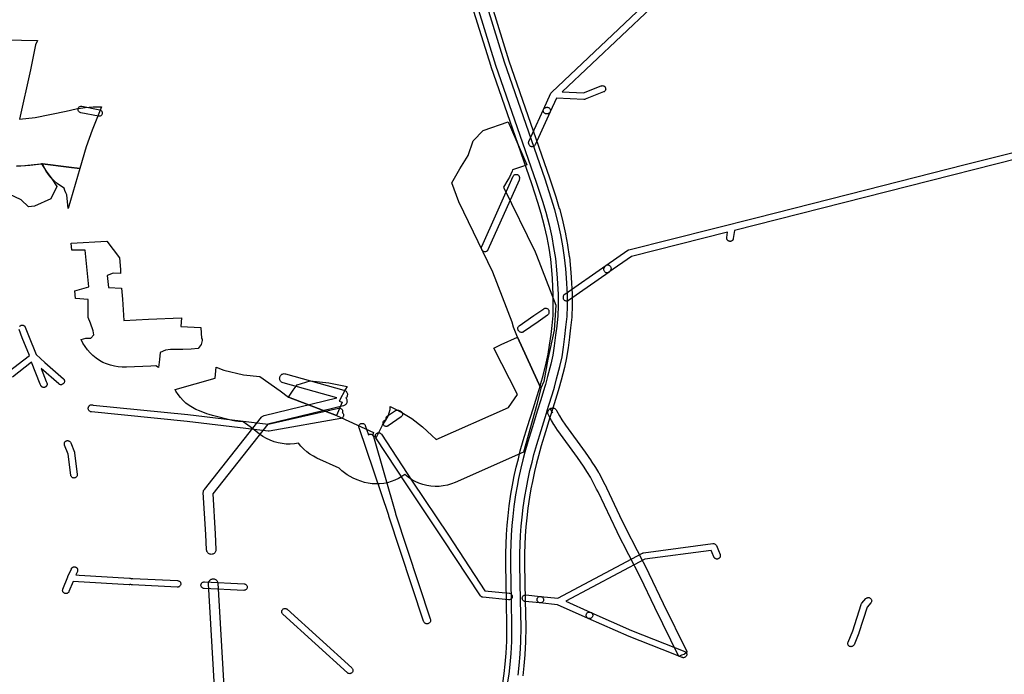
# Model space of a CAD drawing. Units: inches. Extents: x -61862 to -42362, y 216095 to 239587.
# Drawn here: x -53430 to -51327, y 217299 to 218697 of the extents above; entities that cross this region are included whole.
import ezdxf

# ---------------------------------------------------------------- set-up
doc = ezdxf.new("R2010")
doc.units = ezdxf.units.IN
doc.header["$MEASUREMENT"] = 0
for name, color, linetype in [('Aglomerados Populacionais', 7, 'Continuous'), ('Polígonos Industriais', 7, 'Continuous'), ('Rede Elétrica Alta Tensão', 7, 'Continuous'), ('Rede Elétrica Média Tensão', 7, 'Continuous'), ('Rede Viária Florestal', 7, 'Continuous')]:
    doc.layers.add(name, color=color, linetype=linetype)

msp = doc.modelspace()

# ---------------------------------------------------------------- linework, layer by layer
at = {"layer": 'Aglomerados Populacionais'}
msp.add_lwpolyline([(-53436.6, 218384.3), (-53408, 218386), (-53383.6, 218388.8), (-53373.1, 218373.4), (-53362.6, 218359.2), (-53350.3, 218340.4), (-53363.3, 218314.6), (-53398.1, 218298.7), (-53411, 218297.1), (-53427, 218312.3), (-53452.3, 218324.2)], dxfattribs=at)
at = {"layer": 'Polígonos Industriais'}
msp.add_lwpolyline([(-53495.8, 218654.3), (-53391.8, 218652.3), (-53395.9, 218643.3), (-53407, 218590), (-53407, 218590), (-53430.5, 218484.1), (-53397, 218487.9), (-53330.6, 218501.6), (-53309, 218506.7), (-53290.1, 218509.1), (-53273, 218510.5), (-53266, 218510.5), (-53255.2, 218510.9), (-53275.1, 218461.2), (-53287.8, 218425.5), (-53301.3, 218379.2), (-53324.8, 218381.8), (-53380.9, 218389.3), (-53383.6, 218388.8), (-53385.8, 218388.5), (-53419.3, 218384.8), (-53427.9, 218384.2), (-53436.6, 218384.3)], dxfattribs=at)
for points in [[(-52310.8, 217924.2), (-52317, 217910.1), (-52367.2, 218019.1), (-52375.1, 218040.3), (-52378.1, 218051), (-52419.3, 218157.7), (-52492.4, 218307.7), (-52507.4, 218348.2), (-52490, 218378.4), (-52472.5, 218406.9), (-52461.4, 218437.9), (-52440, 218460.1), (-52387.1, 218478.5), (-52346.7, 218387.1), (-52354.2, 218384.1), (-52377.4, 218376), (-52378.4, 218373.1), (-52380.9, 218366.8), (-52383.8, 218360.7), (-52387.2, 218354.8), (-52396.6, 218339.4), (-52329.3, 218201.3), (-52326.1, 218193.7), (-52285, 218087.3), (-52288.6, 218034), (-52301.8, 217971.9), (-52310.8, 217924.2)], [(-53301.3, 218379.2), (-53326.5, 218293.7), (-53329, 218322.7), (-53331.4, 218327.4), (-53333.4, 218332.3), (-53335, 218337.3), (-53342.6, 218341.9), (-53349.8, 218347), (-53356.5, 218352.8), (-53362.6, 218359.2), (-53368.2, 218366.1), (-53373.1, 218373.4), (-53377.4, 218381.2), (-53380.9, 218389.3), (-53324.8, 218381.8), (-53301.3, 218379.2)], [(-53214.7, 218163.4), (-53214.4, 218154.6), (-53230, 218155.5), (-53243, 218150.5), (-53240, 218125), (-53212.5, 218123.5), (-53210.5, 218100.1), (-53207.2, 218054.5), (-53155, 218057.1), (-53084.2, 218060.4), (-53085.5, 218041.9), (-53043.2, 218039.3), (-53041.6, 218016), (-53040.5, 218015.1), (-53040.4, 218011.6), (-53042.5, 218003), (-53049, 217994.5), (-53064, 217993), (-53081.5, 217992.5), (-53108, 217992.5), (-53118.5, 217991), (-53130, 217986), (-53131.5, 217971.5), (-53133.2, 217954), (-53139.4, 217957.7), (-53150.1, 217957.2), (-53202.2, 217954.6), (-53210.8, 217954.5), (-53219.3, 217955.2), (-53227.8, 217956.6), (-53236.2, 217958.8), (-53244.3, 217961.6), (-53252.1, 217965.1), (-53259.6, 217969.3), (-53266.8, 217974.1), (-53273.5, 217979.6), (-53279.6, 217985.5), (-53285.3, 217992), (-53290.4, 217998.9), (-53294.9, 218006.3), (-53298.7, 218014), (-53289, 218016.5), (-53278, 218017), (-53271.5, 218023.5), (-53273.2, 218032.6), (-53278.5, 218049), (-53284, 218061), (-53283.5, 218099), (-53311, 218101.7), (-53312.3, 218117.8), (-53282, 218126.2), (-53290.4, 218204.5), (-53318.7, 218204.9), (-53320, 218219.3), (-53243.5, 218224), (-53216.9, 218188.5), (-53214.7, 218163.4)], [(-52325.6, 217875.3), (-52354.1, 217773.6), (-52499.8, 217708.7), (-52508.1, 217705.5), (-52516.6, 217703), (-52525.3, 217701.3), (-52534.1, 217700.3), (-52542.9, 217700.1), (-52551.8, 217700.7), (-52560.5, 217702.1), (-52569.1, 217704.3), (-52577.5, 217707.2), (-52585.6, 217710.9), (-52593.3, 217715.2), (-52600.6, 217720.2), (-52607.4, 217725.9), (-52614.2, 217721.1), (-52621.3, 217717), (-52628.8, 217713.4), (-52636.5, 217710.4), (-52644.4, 217708.1), (-52652.5, 217706.5), (-52660.8, 217705.6), (-52669, 217705.3), (-52677.3, 217705.7), (-52685.5, 217706.8), (-52693.5, 217708.6), (-52701.4, 217711), (-52709.1, 217714.1), (-52717.7, 217718), (-52724.3, 217721.2), (-52730.6, 217724.9), (-52736.6, 217729.1), (-52742.3, 217733.7), (-52747.7, 217738.8), (-52795.2, 217760.5), (-52802.8, 217764.4), (-52810.1, 217768.9), (-52817, 217774.1), (-52823.4, 217779.8), (-52829.3, 217786), (-52834.6, 217792.8), (-52843.3, 217791.3), (-52852.1, 217790.6), (-52860.9, 217790.7), (-52869.6, 217791.5), (-52878.3, 217793.2), (-52886.8, 217795.5), (-52895, 217798.6), (-52902.9, 217802.4), (-52910.5, 217806.9), (-52917.7, 217812), (-52932.8, 217823.9), (-52953, 217837.8), (-52962.5, 217838.7), (-52969.3, 217839.7), (-52976.1, 217841.1), (-53018.2, 217851.4), (-53025.2, 217853.4), (-53030.2, 217855.2), (-53046.2, 217861.4), (-53053.9, 217864.7), (-53061.2, 217868.6), (-53068.2, 217873.1), (-53074.8, 217878.2), (-53080.9, 217883.9), (-53086.6, 217890), (-53091.7, 217896.5), (-53096.2, 217903.5), (-53098.1, 217907.1), (-53012.5, 217931.5), (-53010.3, 217954.7), (-52994.3, 217948.5), (-52952.3, 217938.2), (-52917.4, 217934.7), (-52873.4, 217904.5), (-52855.8, 217890.6), (-52753.7, 217851.4), (-52674.1, 217815.1), (-52676.7, 217809.2), (-52668.1, 217805.3), (-52655.4, 217830.8), (-52647.8, 217841.5), (-52642.9, 217850.1), (-52638.7, 217864.3), (-52639.1, 217870.5), (-52628.8, 217866), (-52613.6, 217858.1), (-52592.8, 217845.4), (-52569.6, 217827.1), (-52550.1, 217809.1), (-52540.5, 217800.1), (-52386.1, 217868.8), (-52367.1, 217896.2), (-52417.4, 217995.6), (-52401.5, 218003), (-52367.2, 218019.1), (-52317, 217910.1), (-52325.6, 217875.3)], [(-52741.6, 217879.7), (-52753.7, 217851.4), (-52855.8, 217890.6), (-52845.6, 217905.4), (-52837.6, 217916.8), (-52809.8, 217925.5), (-52769.7, 217921.2), (-52730.4, 217913.6), (-52734.5, 217907.7), (-52747.7, 217882.5), (-52741.6, 217879.7)]]:
    msp.add_lwpolyline(points, close=True, dxfattribs=at)
at = {"layer": 'Rede Elétrica Alta Tensão'}
msp.add_lwpolyline([(-53019, 217555.2), (-53020.7, 217555), (-53022.4, 217555.2), (-53024, 217555.6), (-53025.6, 217556.3), (-53027, 217557.2), (-53028.2, 217558.3), (-53029.2, 217559.7), (-53030, 217561.2), (-53030.5, 217562.8), (-53030.7, 217564.5), (-53032.6, 217597.7), (-53037.8, 217686.8), (-53037.7, 217688.2), (-53037.5, 217689.7), (-53037.1, 217691.1), (-53036.4, 217692.4), (-53035.6, 217693.6), (-52913.3, 217848), (-52912.1, 217849.2), (-52910.8, 217850.2), (-52909.4, 217851), (-52907.8, 217851.5), (-52753, 217889.5), (-52867.5, 217921.3), (-52869.1, 217921.9), (-52870.5, 217922.7), (-52871.8, 217923.8), (-52872.9, 217925), (-52873.8, 217926.4), (-52874.4, 217927.9), (-52874.7, 217929.6), (-52874.8, 217931.2), (-52874.7, 217932.8), (-52874.2, 217934.4), (-52873.5, 217935.9), (-52872.6, 217937.3), (-52871.4, 217938.5), (-52870.1, 217939.5), (-52868.7, 217940.2), (-52867.1, 217940.7), (-52865.4, 217941), (-52863.8, 217940.9), (-52862.2, 217940.6), (-52737.4, 217905.9), (-52735.8, 217905.3), (-52734.3, 217904.5), (-52733, 217903.4), (-52731.9, 217902.1), (-52731.1, 217900.7), (-52730.5, 217899.1), (-52730.1, 217897.5), (-52730.1, 217895.8), (-52730.3, 217894.1), (-52730.8, 217892.5), (-52731.5, 217891), (-52732.5, 217889.7), (-52733.4, 217888.8), (-52732.9, 217888.3), (-52732, 217886.9), (-52731.4, 217885.4), (-52731, 217883.8), (-52730.9, 217882.1), (-52731, 217880.5), (-52731.4, 217878.9), (-52732.1, 217877.4), (-52733, 217876), (-52734.1, 217874.8), (-52735.5, 217873.8), (-52736.9, 217873), (-52738.5, 217872.5), (-52899.7, 217832.9), (-53017.6, 217684.1), (-53012.7, 217598.9), (-53010.8, 217565.6), (-53010.8, 217564), (-53011.1, 217562.4), (-53011.7, 217560.9), (-53012.4, 217559.5), (-53013.4, 217558.2), (-53014.6, 217557.1), (-53016, 217556.2), (-53017.5, 217555.6), (-53019, 217555.2)], close=True, dxfattribs=at)
msp.add_lwpolyline([(-53011.1, 217222.6), (-53026.6, 217492.3), (-53026.6, 217493.9), (-53026.2, 217495.6), (-53025.7, 217497.1), (-53024.9, 217498.5), (-53023.8, 217499.8), (-53022.6, 217500.9), (-53021.2, 217501.8), (-53019.6, 217502.4), (-53018, 217502.8), (-53016.4, 217502.9), (-53014.7, 217502.7), (-53013.1, 217502.2), (-53011.6, 217501.5), (-53010.3, 217500.6), (-53009.1, 217499.5), (-53008.1, 217498.1), (-53007.4, 217496.7), (-53006.9, 217495.1), (-53006.6, 217493.4), (-52991.2, 217223.7)], dxfattribs=at)
at = {"layer": 'Rede Elétrica Média Tensão'}
for points in [[(-51701.2, 219081.7), (-52271.5, 218542.6), (-52271.5, 218542.6), (-52226.1, 218540.5), (-52188.2, 218555.5), (-52187.1, 218555.8), (-52186, 218556), (-52184.8, 218555.9), (-52183.7, 218555.7), (-52182.6, 218555.3), (-52181.6, 218554.7), (-52180.7, 218554), (-52180, 218553.1), (-52179.4, 218552.1), (-52178.9, 218551), (-52178.7, 218549.9), (-52178.6, 218548.7), (-52178.8, 218547.6), (-52179.1, 218546.5), (-52179.6, 218545.4), (-52180.3, 218544.5), (-52181.1, 218543.7), (-52182, 218543), (-52183, 218542.5), (-52222.3, 218526.9), (-52223.3, 218526.6), (-52224.2, 218526.4), (-52225.2, 218526.4), (-52283.8, 218529.2), (-52297.2, 218500), (-52297.7, 218499), (-52298.4, 218498.1), (-52299.3, 218497.3), (-52300.2, 218496.7), (-52301.2, 218496.3), (-52302.3, 218496), (-52302.5, 218495.9), (-52303.6, 218495.6), (-52304.7, 218495.5), (-52305.9, 218495.6), (-52307, 218495.9), (-52308.1, 218496.3), (-52309.1, 218497), (-52310, 218497.8), (-52310.7, 218498.7), (-52311.2, 218499.7), (-52311.6, 218500.8), (-52311.8, 218502), (-52311.8, 218503.2), (-52311.6, 218504.3), (-52311.2, 218505.4), (-52295.5, 218539.8), (-52295, 218540.6), (-52294.5, 218541.3), (-52293.9, 218542), (-52072.8, 218751.7)], [(-51253.1, 218411.7), (-51903.6, 218246.7), (-51906.1, 218229.5), (-51906.1, 218229.1), (-51906.2, 218228.6), (-51906.4, 218228.2), (-51906.5, 218227.8), (-51906.7, 218227.4), (-51906.9, 218226.9), (-51907.2, 218226.6), (-51907.4, 218226.2), (-51907.7, 218225.8), (-51908.1, 218225.5), (-51908.4, 218225.2), (-51908.7, 218224.9), (-51909.1, 218224.6), (-51909.5, 218224.4), (-51909.9, 218224.2), (-51910.3, 218224), (-51910.8, 218223.8), (-51911.2, 218223.7), (-51911.6, 218223.6), (-51912.1, 218223.5), (-51912.5, 218223.5), (-51913, 218223.4), (-51913.5, 218223.5), (-51913.9, 218223.5), (-51914.4, 218223.6), (-51914.8, 218223.7), (-51915.3, 218223.8), (-51915.7, 218224), (-51916.1, 218224.2), (-51916.5, 218224.4), (-51916.9, 218224.6), (-51917.3, 218224.9), (-51917.6, 218225.2), (-51918, 218225.5), (-51918.3, 218225.8), (-51918.6, 218226.2), (-51918.8, 218226.6), (-51919.1, 218226.9), (-51919.3, 218227.4), (-51919.5, 218227.8), (-51919.6, 218228.2), (-51919.8, 218228.6), (-51919.9, 218229.1), (-51919.9, 218229.5), (-51920, 218230), (-51920, 218230.4), (-51920, 218230.9), (-51919.9, 218231.4), (-51919.9, 218231.4), (-51918.3, 218243), (-52123.6, 218190.9), (-52171.5, 218157.5), (-52172.4, 218157), (-52173.3, 218156.6), (-52174.3, 218156.3), (-52175.5, 218156.2), (-52176.6, 218156.3), (-52177.8, 218156.6), (-52178.9, 218157.1), (-52179.8, 218157.7), (-52180.7, 218158.5), (-52181.4, 218159.5), (-52182, 218160.5), (-52182.3, 218161.7), (-52182.5, 218162.8), (-52182.4, 218164), (-52182.2, 218165.2), (-52181.8, 218166.3), (-52181.2, 218167.3), (-52181.2, 218167.3), (-52181, 218168.1), (-52180.6, 218169.2), (-52180, 218170.2), (-52179.2, 218171.1), (-52178.3, 218171.9), (-52131.4, 218204.5), (-52130.7, 218205), (-52129.9, 218205.3), (-52129.1, 218205.6), (-51858.1, 218273.6), (-51659.7, 218324.2), (-51411, 218387.4), (-51257, 218426.1)], [(-53430.2, 218041.8), (-53429.9, 218042.1), (-53429.6, 218042.5), (-53429.2, 218042.8), (-53428.9, 218043.1), (-53428.5, 218043.3), (-53428.1, 218043.6), (-53427.7, 218043.8), (-53427.3, 218044), (-53426.9, 218044.2), (-53426.4, 218044.3), (-53426, 218044.4), (-53425.5, 218044.5), (-53425.1, 218044.5), (-53424.6, 218044.5), (-53424.2, 218044.5), (-53423.7, 218044.5), (-53423.3, 218044.4), (-53422.8, 218044.3), (-53422.4, 218044.2), (-53421.9, 218044), (-53421.5, 218043.8), (-53421.1, 218043.6), (-53420.7, 218043.3), (-53420.4, 218043.1), (-53420, 218042.8), (-53419.7, 218042.5), (-53419.4, 218042.1), (-53419.1, 218041.8), (-53418.8, 218041.4), (-53418.6, 218041), (-53418.4, 218040.6), (-53418.2, 218040.2), (-53418.1, 218040.1), (-53411.3, 218022.7), (-53395.1, 217981.5), (-53395.1, 217981.5), (-53376, 217964.7), (-53336.7, 217930.2), (-53335.9, 217929.3), (-53335.2, 217928.3), (-53334.7, 217927.2), (-53334.4, 217926), (-53334.3, 217924.8), (-53334.5, 217923.6), (-53334.8, 217922.4), (-53335.3, 217921.3), (-53336, 217920.4), (-53336.9, 217919.5), (-53337.1, 217919.3), (-53337.6, 217918.9), (-53338.5, 217918.2), (-53339.6, 217917.7), (-53340.8, 217917.4), (-53341.9, 217917.3), (-53342.9, 217917.3), (-53343.9, 217917.5), (-53344.9, 217917.9), (-53345.8, 217918.4), (-53346.6, 217919), (-53384.3, 217952.1), (-53373.1, 217924.1), (-53373.1, 217924), (-53371.9, 217921), (-53371.8, 217920.7), (-53371.7, 217920.2), (-53371.6, 217919.8), (-53371.5, 217919.3), (-53371.4, 217918.9), (-53371.4, 217918.4), (-53371.4, 217918), (-53371.5, 217917.5), (-53371.6, 217917), (-53371.7, 217916.6), (-53371.8, 217916.2), (-53372, 217915.7), (-53372.1, 217915.3), (-53372.4, 217914.9), (-53372.6, 217914.5), (-53372.9, 217914.2), (-53373.2, 217913.8), (-53373.5, 217913.5), (-53373.8, 217913.2), (-53374.2, 217912.9), (-53374.5, 217912.6), (-53374.9, 217912.4), (-53375.3, 217912.1), (-53375.7, 217911.9), (-53376.2, 217911.8), (-53376.6, 217911.7), (-53377.1, 217911.5), (-53377.5, 217911.5), (-53378, 217911.4), (-53378.4, 217911.4), (-53378.9, 217911.4), (-53379.3, 217911.5), (-53379.8, 217911.5), (-53380.2, 217911.7), (-53380.7, 217911.8), (-53381.1, 217911.9), (-53381.5, 217912.1), (-53381.9, 217912.4), (-53382.3, 217912.6), (-53382.7, 217912.9), (-53383, 217913.2), (-53383.4, 217913.5), (-53383.7, 217913.8), (-53384, 217914.2), (-53384.2, 217914.5), (-53384.5, 217914.9), (-53384.7, 217915.3), (-53384.9, 217915.7), (-53384.9, 217915.8), (-53386.1, 217918.8), (-53404.7, 217965.4), (-53445.6, 217933.7)], [(-53454.2, 217944.7), (-53409.3, 217979.5), (-53424.3, 218017.5), (-53424.3, 218017.6), (-53431.1, 218035)]]:
    msp.add_lwpolyline(points, dxfattribs=at)
for points in [[(-53259.3, 218490.7), (-53260.1, 218490.6), (-53261, 218490.6), (-53261.8, 218490.7), (-53299.7, 218498.3), (-53300.9, 218498.6), (-53302, 218499.1), (-53303, 218499.9), (-53303.8, 218500.7), (-53304.5, 218501.8), (-53305, 218502.9), (-53305.3, 218504.1), (-53305.3, 218505.3), (-53305.2, 218506.5), (-53304.9, 218507.7), (-53304.3, 218508.7), (-53303.6, 218509.7), (-53302.7, 218510.6), (-53301.7, 218511.3), (-53300.6, 218511.7), (-53299.4, 218512), (-53298.2, 218512.1), (-53297, 218512), (-53259.1, 218504.4), (-53257.9, 218504.1), (-53256.9, 218503.6), (-53255.9, 218502.9), (-53255, 218502), (-53254.4, 218501), (-53253.9, 218499.9), (-53253.6, 218498.7), (-53253.5, 218497.5), (-53253.6, 218496.3), (-53253.9, 218495.1), (-53254.4, 218494), (-53255.1, 218493.1), (-53256, 218492.2), (-53257, 218491.5), (-53258.1, 218491), (-53259.3, 218490.7)], [(-52334.4, 218425.7), (-52335.6, 218425.6), (-52336.7, 218425.6), (-52337.9, 218425.9), (-52338.9, 218426.4), (-52339.9, 218427), (-52340.8, 218427.8), (-52341.5, 218428.7), (-52342, 218429.8), (-52342.4, 218430.8), (-52342.5, 218431.1), (-52342.9, 218432.2), (-52343.1, 218433.4), (-52343.1, 218434.5), (-52342.9, 218435.7), (-52342.5, 218436.8), (-52311.2, 218505.4), (-52310.6, 218506.4), (-52309.9, 218507.3), (-52309, 218508.1), (-52308.1, 218508.7), (-52307, 218509.1), (-52306.1, 218509.4), (-52305.4, 218509.6), (-52304.2, 218509.8), (-52303, 218509.8), (-52301.8, 218509.6), (-52300.6, 218509.2), (-52299.6, 218508.6), (-52298.6, 218507.8), (-52297.9, 218506.9), (-52297.2, 218505.9), (-52296.8, 218504.7), (-52296.6, 218503.5), (-52296.6, 218502.3), (-52296.8, 218501.1), (-52297.2, 218499.9), (-52329.2, 218429.6), (-52329.8, 218428.7), (-52330.5, 218427.8), (-52331.3, 218427), (-52332.3, 218426.4), (-52333.3, 218425.9), (-52334.4, 218425.7)], [(-52435.2, 218201.2), (-52436.4, 218201.1), (-52437.5, 218201.2), (-52438.7, 218201.5), (-52439.7, 218202), (-52440.7, 218202.6), (-52441.6, 218203.4), (-52442.3, 218204.3), (-52442.8, 218205.3), (-52443, 218205.8), (-52443.4, 218206.5), (-52443.8, 218207.6), (-52444, 218208.8), (-52444, 218209.9), (-52443.8, 218211.1), (-52443.4, 218212.2), (-52376.2, 218362.4), (-52375.6, 218363.5), (-52374.8, 218364.4), (-52373.9, 218365.2), (-52372.8, 218365.9), (-52371.7, 218366.3), (-52370.5, 218366.5), (-52369.3, 218366.5), (-52368.1, 218366.4), (-52366.9, 218366), (-52365.9, 218365.4), (-52364.9, 218364.6), (-52364.1, 218363.7), (-52363.5, 218362.6), (-52363, 218361.5), (-52362.8, 218360.3), (-52362.8, 218359.1), (-52363, 218357.9), (-52363, 218357.8), (-52362.9, 218357.4), (-52362.9, 218356.2), (-52363.1, 218355.1), (-52363.5, 218354), (-52430, 218205.3), (-52430.6, 218204.3), (-52431.3, 218203.4), (-52432.1, 218202.6), (-52433.1, 218202), (-52434.1, 218201.5), (-52435.2, 218201.2)], [(-52260.8, 218095.9), (-52262, 218095.8), (-52263.1, 218095.9), (-52264.3, 218096.2), (-52265.4, 218096.7), (-52266.4, 218097.4), (-52267.2, 218098.2), (-52267.9, 218099.1), (-52268.5, 218100.2), (-52268.8, 218101.3), (-52269, 218102.5), (-52269, 218103.6), (-52268.8, 218104.4), (-52268.9, 218104.8), (-52268.8, 218106), (-52268.6, 218107.2), (-52268.2, 218108.3), (-52267.6, 218109.3), (-52266.8, 218110.2), (-52265.9, 218111), (-52178.2, 218172), (-52177.2, 218172.6), (-52176.1, 218173), (-52174.9, 218173.2), (-52173.8, 218173.2), (-52172.6, 218173.1), (-52171.5, 218172.7), (-52170.5, 218172.2), (-52169.6, 218171.5), (-52168.8, 218170.7), (-52168.1, 218169.7), (-52167.6, 218168.7), (-52167.3, 218167.6), (-52167.2, 218166.4), (-52167.2, 218165.3), (-52167.5, 218164.2), (-52167.9, 218163.1), (-52168.5, 218162.1), (-52168.6, 218161.5), (-52169, 218160.3), (-52169.7, 218159.3), (-52170.4, 218158.3), (-52171.4, 218157.6), (-52258, 218097.1), (-52258.9, 218096.6), (-52259.8, 218096.2), (-52260.8, 218095.9)], [(-52356.9, 218029), (-52358.1, 218028.9), (-52359.3, 218029), (-52360.4, 218029.2), (-52361.5, 218029.7), (-52362.5, 218030.4), (-52363.4, 218031.2), (-52364.1, 218032.1), (-52364.2, 218032.4), (-52364.6, 218032.7), (-52365.3, 218033.7), (-52365.8, 218034.7), (-52366.2, 218035.9), (-52366.3, 218037), (-52366.3, 218038.2), (-52366.1, 218039.4), (-52365.6, 218040.5), (-52365, 218041.5), (-52364.3, 218042.4), (-52363.3, 218043.1), (-52332.2, 218064.9), (-52310.9, 218079.6), (-52309.9, 218080.2), (-52308.8, 218080.6), (-52307.7, 218080.9), (-52306.5, 218080.9), (-52305.4, 218080.7), (-52304.3, 218080.4), (-52303.2, 218079.9), (-52302.3, 218079.2), (-52301.5, 218078.4), (-52300.8, 218077.4), (-52300.3, 218076.4), (-52300, 218075.3), (-52299.9, 218074.1), (-52299.9, 218073), (-52300.1, 218072.5), (-52300, 218071.7), (-52300, 218070.5), (-52300.3, 218069.4), (-52300.7, 218068.3), (-52301.3, 218067.3), (-52302.1, 218066.5), (-52303, 218065.7), (-52323, 218051.7), (-52354.1, 218030.1), (-52355, 218029.6), (-52355.9, 218029.2), (-52356.9, 218029)], [(-53070.7, 217853.6), (-52899.2, 217833.4), (-52748.9, 217867.2), (-52747.7, 217867.4), (-52746.5, 217867.4), (-52745.3, 217867.1), (-52744.2, 217866.6), (-52743.2, 217866), (-52742.3, 217865.2), (-52741.5, 217864.2), (-52740.9, 217863.1), (-52740.6, 217862), (-52740.4, 217860.7), (-52740.5, 217859.5), (-52740.7, 217858.3), (-52741, 217857.8), (-52740.8, 217857.6), (-52739.9, 217856.8), (-52739.2, 217855.8), (-52738.7, 217854.6), (-52738.4, 217853.5), (-52738.3, 217852.3), (-52738.4, 217851), (-52738.7, 217849.9), (-52739.2, 217848.8), (-52739.9, 217847.8), (-52740.8, 217846.9), (-52741.8, 217846.2), (-52742.9, 217845.7), (-52744, 217845.4), (-52897.4, 217818.4), (-52898.6, 217818.3), (-52899.5, 217818.4), (-53072.3, 217838.7), (-53276.4, 217859.1), (-53277.5, 217859.3), (-53278.5, 217859.7), (-53279.5, 217860.2), (-53280.3, 217860.8), (-53281.3, 217861.6), (-53282.1, 217862.5), (-53282.7, 217863.4), (-53283.2, 217864.5), (-53283.5, 217865.6), (-53283.7, 217866.7), (-53283.6, 217867.9), (-53283.3, 217869), (-53282.9, 217870.1), (-53282.3, 217871.1), (-53281.9, 217871.6), (-53281.6, 217871.9), (-53280.8, 217872.8), (-53279.9, 217873.5), (-53278.9, 217874), (-53277.7, 217874.4), (-53276.6, 217874.5), (-53275.4, 217874.5), (-53274.2, 217874.3), (-53273.1, 217873.9), (-53070.7, 217853.6)], [(-52645.9, 217828.4), (-52647.1, 217828.3), (-52648.3, 217828.4), (-52649.4, 217828.7), (-52650.5, 217829.1), (-52651.5, 217829.8), (-52652.3, 217830.6), (-52653, 217831.5), (-52653.6, 217832.6), (-52653.9, 217833.7), (-52654.1, 217834.9), (-52654.1, 217836.1), (-52653.8, 217837.2), (-52653.4, 217838.4), (-52652.8, 217839.4), (-52652, 217840.3), (-52651.1, 217841), (-52647.4, 217843.6), (-52647.4, 217843.6), (-52647.5, 217844.1), (-52647.5, 217844.5), (-52647.5, 217845), (-52647.5, 217845.4), (-52647.5, 217845.9), (-52647.4, 217846.3), (-52647.3, 217846.8), (-52647.2, 217847.2), (-52647, 217847.6), (-52646.8, 217848.1), (-52646.6, 217848.5), (-52646.4, 217848.9), (-52646.1, 217849.2), (-52645.8, 217849.6), (-52645.5, 217849.9), (-52645.2, 217850.2), (-52644.8, 217850.5), (-52644.4, 217850.8), (-52627.5, 217862.2), (-52627.5, 217862.2), (-52627.1, 217862.4), (-52626.7, 217862.6), (-52626.3, 217862.8), (-52625.9, 217863), (-52625.4, 217863.1), (-52625, 217863.2), (-52624.5, 217863.3), (-52624.1, 217863.3), (-52623.6, 217863.3), (-52623.1, 217863.3), (-52622.7, 217863.3), (-52622.2, 217863.2), (-52621.8, 217863.1), (-52621.4, 217863), (-52620.9, 217862.8), (-52620.5, 217862.6), (-52620.1, 217862.4), (-52619.7, 217862.2), (-52619.3, 217861.9), (-52619, 217861.6), (-52618.7, 217861.4), (-52617.7, 217861.2), (-52616.5, 217860.8), (-52615.5, 217860.1), (-52614.5, 217859.4), (-52613.8, 217858.4), (-52613.2, 217857.4), (-52612.7, 217856.2), (-52612.5, 217855), (-52612.5, 217853.8), (-52612.8, 217852.6), (-52613.2, 217851.4), (-52613.8, 217850.4), (-52614.6, 217849.5), (-52615.5, 217848.7), (-52643.1, 217829.5), (-52644, 217829), (-52644.9, 217828.6), (-52645.9, 217828.4)], [(-52692.1, 217830), (-52685.3, 217810.2), (-52685, 217810.5), (-52683.9, 217811.2), (-52682.8, 217811.6), (-52681.6, 217811.8), (-52680.4, 217811.8), (-52679.2, 217811.6), (-52678, 217811.2), (-52676.9, 217810.6), (-52676, 217809.9), (-52675.2, 217809), (-52674.6, 217807.9), (-52674.1, 217806.8), (-52627.6, 217642.8), (-52627.1, 217641.5), (-52553.2, 217417.1), (-52552.9, 217416), (-52552.6, 217414.9), (-52552.6, 217413.7), (-52552.7, 217412.5), (-52553, 217411.4), (-52553.6, 217410.3), (-52554.3, 217409.3), (-52555.1, 217408.5), (-52556.1, 217407.8), (-52557.2, 217407.3), (-52558.3, 217407), (-52558.9, 217407), (-52559.3, 217406.9), (-52560.4, 217406.8), (-52561.6, 217406.8), (-52562.7, 217407.1), (-52563.7, 217407.5), (-52564.7, 217408.1), (-52565.5, 217408.8), (-52566.2, 217409.7), (-52566.8, 217410.6), (-52567.2, 217411.7), (-52567.5, 217412.5), (-52641.4, 217636.7), (-52641.9, 217638.2), (-52705.3, 217825.5), (-52705.6, 217826.7), (-52705.7, 217827.8), (-52705.6, 217829), (-52705.3, 217830.1), (-52704.8, 217831.1), (-52704.2, 217832.1), (-52703.4, 217833), (-52702.5, 217833.7), (-52701.5, 217834.2), (-52700.4, 217834.6), (-52699.2, 217834.8), (-52698.1, 217834.8), (-52696.9, 217834.6), (-52695.8, 217834.2), (-52694.8, 217833.6), (-52693.9, 217832.9), (-52693.1, 217832.1), (-52692.5, 217831.1), (-52692.1, 217830)], [(-52383.8, 217458.1), (-52385.1, 217458), (-52385.8, 217458.1), (-52441, 217463.7), (-52442, 217463.8), (-52443, 217464.2), (-52443.9, 217464.6), (-52444.8, 217465.2), (-52445.5, 217466), (-52446.2, 217466.8), (-52526.2, 217588), (-52603.2, 217703.4), (-52669.3, 217804.1), (-52669.8, 217805.1), (-52670.2, 217806.2), (-52670.4, 217807.3), (-52670.4, 217808.5), (-52670.2, 217809.6), (-52669.8, 217810.7), (-52669.3, 217811.7), (-52668.6, 217812.6), (-52667.7, 217813.4), (-52666.7, 217814.1), (-52665.7, 217814.5), (-52664.6, 217814.8), (-52663.4, 217814.9), (-52662.3, 217814.8), (-52661.1, 217814.5), (-52660.1, 217814.1), (-52659.1, 217813.4), (-52658.3, 217812.7), (-52657.6, 217811.8), (-52591.6, 217711.1), (-52514.5, 217595.7), (-52436.3, 217477.3), (-52384.4, 217472), (-52383.2, 217471.8), (-52382.1, 217471.4), (-52381.1, 217470.8), (-52380.2, 217470), (-52379.4, 217469.1), (-52378.8, 217468.1), (-52378.3, 217467), (-52378.1, 217465.9), (-52378.1, 217464.7), (-52378.2, 217463.5), (-52378.6, 217462.4), (-52379.1, 217461.4), (-52379.8, 217460.4), (-52380.7, 217459.6), (-52381.6, 217458.9), (-52382.7, 217458.4), (-52383.8, 217458.1)], [(-53312.7, 217718.1), (-53313.8, 217718), (-53314.9, 217718.1), (-53316, 217718.3), (-53317.1, 217718.8), (-53318, 217719.4), (-53318.9, 217720.1), (-53319.6, 217721), (-53320.2, 217722), (-53320.6, 217723), (-53320.8, 217724.1), (-53326.3, 217769), (-53334, 217788.3), (-53334.4, 217789.4), (-53334.5, 217790.6), (-53334.5, 217791.7), (-53334.3, 217792.9), (-53333.9, 217793.9), (-53333.3, 217794.9), (-53332.5, 217795.8), (-53331.7, 217796.6), (-53330.7, 217797.2), (-53329.6, 217797.6), (-53328.5, 217797.9), (-53327.3, 217797.9), (-53326.2, 217797.8), (-53325.1, 217797.5), (-53324, 217797), (-53323.1, 217796.3), (-53322.2, 217795.5), (-53321.6, 217794.5), (-53321, 217793.5), (-53313, 217773.4), (-53312.7, 217772.5), (-53312.6, 217771.6), (-53306.9, 217725.9), (-53306.9, 217724.7), (-53307, 217723.5), (-53307.4, 217722.4), (-53307.9, 217721.3), (-53308.6, 217720.4), (-53309.5, 217719.6), (-53310.4, 217718.9), (-53311.5, 217718.4), (-53312.7, 217718.1)], [(-51942.2, 217573.6), (-51937.9, 217563.3), (-51937.9, 217563.3), (-51934.4, 217554.6), (-51934.3, 217554.3), (-51934.1, 217553.8), (-51934, 217553.4), (-51934, 217552.9), (-51933.9, 217552.5), (-51933.9, 217552), (-51933.9, 217551.5), (-51934, 217551.1), (-51934, 217550.6), (-51934.1, 217550.2), (-51934.3, 217549.7), (-51934.4, 217549.3), (-51934.6, 217548.9), (-51934.8, 217548.5), (-51935.1, 217548.1), (-51935.3, 217547.7), (-51935.6, 217547.4), (-51936, 217547.1), (-51936.3, 217546.7), (-51936.6, 217546.4), (-51937, 217546.2), (-51937.4, 217545.9), (-51937.8, 217545.7), (-51938.2, 217545.5), (-51938.6, 217545.4), (-51939.1, 217545.2), (-51939.5, 217545.1), (-51940, 217545.1), (-51940.4, 217545), (-51940.9, 217545), (-51941.4, 217545), (-51941.8, 217545.1), (-51942.3, 217545.1), (-51942.7, 217545.2), (-51943.1, 217545.4), (-51943.6, 217545.5), (-51944, 217545.7), (-51944.4, 217545.9), (-51944.8, 217546.2), (-51945.2, 217546.4), (-51945.5, 217546.7), (-51945.8, 217547.1), (-51946.2, 217547.4), (-51946.5, 217547.7), (-51946.7, 217548.1), (-51947, 217548.5), (-51947.2, 217548.9), (-51947.4, 217549.3), (-51947.4, 217549.4), (-51950.9, 217558), (-51953.1, 217563.4), (-52094.7, 217544.6), (-52263.6, 217454.9), (-52210.3, 217431.2), (-52209.2, 217430.7), (-52208.3, 217429.9), (-52207.5, 217429), (-52206.9, 217428), (-52206.4, 217426.9), (-52206.2, 217425.8), (-52206.1, 217424.6), (-52206.3, 217423.4), (-52206.6, 217422.3), (-52207.1, 217421.2), (-52207.8, 217420.2), (-52208.7, 217419.4), (-52209.7, 217418.7), (-52210.7, 217418.2), (-52211.9, 217417.9), (-52212.9, 217417.8), (-52214, 217417.9), (-52215, 217418.1), (-52216, 217418.4), (-52281.4, 217447.5), (-52318.9, 217451.3), (-52320.1, 217451.5), (-52321.1, 217451.9), (-52322.2, 217452.5), (-52323.1, 217453.2), (-52323.8, 217454.1), (-52324.4, 217455.1), (-52324.9, 217456.1), (-52325.1, 217457.3), (-52325.2, 217458.4), (-52325.1, 217459.6), (-52324.8, 217460.7), (-52324.3, 217461.7), (-52323.7, 217462.7), (-52322.9, 217463.5), (-52321.9, 217464.2), (-52320.9, 217464.7), (-52319.8, 217465.1), (-52318.7, 217465.3), (-52317.5, 217465.2), (-52281, 217461.5), (-52100.2, 217557.6), (-52099.4, 217557.9), (-52098.6, 217558.2), (-52097.8, 217558.3), (-51949.6, 217577.9), (-51948.4, 217578), (-51947.3, 217577.9), (-51946.2, 217577.6), (-51945.1, 217577.1), (-51944.2, 217576.4), (-51943.4, 217575.6), (-51942.7, 217574.7), (-51942.2, 217573.6)], [(-53191.9, 217503.1), (-53191.7, 217502.9), (-53190.6, 217503.3), (-53189.5, 217503.6), (-53188.4, 217503.6), (-53092.7, 217499), (-53091.5, 217498.8), (-53090.3, 217498.5), (-53089.3, 217497.9), (-53088.3, 217497.2), (-53087.5, 217496.3), (-53086.8, 217495.3), (-53086.4, 217494.2), (-53086.1, 217493.1), (-53086, 217491.9), (-53086.1, 217490.7), (-53086.5, 217489.5), (-53087, 217488.4), (-53087.7, 217487.5), (-53088.6, 217486.6), (-53089.5, 217485.9), (-53090.6, 217485.4), (-53091.8, 217485.1), (-53093, 217485), (-53093.4, 217485), (-53189, 217489.6), (-53190.2, 217489.8), (-53191.3, 217490.1), (-53192.3, 217490.6), (-53192.7, 217490.9), (-53193.3, 217490.6), (-53194.5, 217490.3), (-53195.7, 217490.2), (-53196.1, 217490.2), (-53304, 217496.7), (-53315.8, 217497.4), (-53324.8, 217475.6), (-53325.3, 217474.5), (-53326, 217473.6), (-53326.8, 217472.8), (-53327.8, 217472.1), (-53328.9, 217471.7), (-53330, 217471.4), (-53331.2, 217471.2), (-53332.3, 217471.3), (-53333.4, 217471.6), (-53334.5, 217472), (-53335.5, 217472.7), (-53336.3, 217473.4), (-53337, 217474.3), (-53337.6, 217475.3), (-53338, 217476.4), (-53338.2, 217477.5), (-53338.2, 217478.7), (-53338.1, 217479.8), (-53337.7, 217480.9), (-53326.9, 217507.3), (-53326.9, 217507.3), (-53326.8, 217507.4), (-53319.6, 217524.3), (-53319.4, 217524.6), (-53319.2, 217525), (-53319, 217525.4), (-53318.7, 217525.7), (-53318.4, 217526.1), (-53318.1, 217526.4), (-53317.8, 217526.7), (-53317.4, 217527), (-53317, 217527.3), (-53316.6, 217527.5), (-53316.2, 217527.8), (-53315.8, 217527.9), (-53315.4, 217528.1), (-53315, 217528.2), (-53314.5, 217528.3), (-53314.1, 217528.4), (-53313.6, 217528.5), (-53313.1, 217528.5), (-53312.7, 217528.5), (-53312.2, 217528.4), (-53311.8, 217528.3), (-53311.3, 217528.2), (-53310.9, 217528.1), (-53310.5, 217527.9), (-53310, 217527.8), (-53309.6, 217527.5), (-53309.3, 217527.3), (-53308.9, 217527), (-53308.5, 217526.7), (-53308.2, 217526.4), (-53307.9, 217526.1), (-53307.6, 217525.7), (-53307.3, 217525.4), (-53307.1, 217525), (-53306.9, 217524.6), (-53306.7, 217524.2), (-53306.5, 217523.7), (-53306.4, 217523.3), (-53306.3, 217522.8), (-53306.2, 217522.4), (-53306.2, 217521.9), (-53306.1, 217521.5), (-53306.2, 217521), (-53306.2, 217520.6), (-53306.3, 217520.1), (-53306.4, 217519.7), (-53306.5, 217519.2), (-53306.7, 217518.8), (-53306.7, 217518.7), (-53310, 217511), (-53303.2, 217510.6), (-53303.1, 217510.6), (-53195.3, 217504.2), (-53194.1, 217504), (-53192.9, 217503.6), (-53191.9, 217503.1)], [(-52949.8, 217478.2), (-52951, 217478.1), (-52951.3, 217478.1), (-53036.2, 217482.3), (-53037.4, 217482.4), (-53038.5, 217482.8), (-53039.6, 217483.4), (-53040.6, 217484.1), (-53041.4, 217485), (-53042, 217486), (-53042.5, 217487.2), (-53042.8, 217488.4), (-53042.8, 217489.6), (-53042.6, 217490.8), (-53042.3, 217492), (-53041.7, 217493), (-53040.9, 217494), (-53040, 217494.8), (-53039, 217495.5), (-53037.9, 217495.9), (-53036.7, 217496.2), (-53035.5, 217496.2), (-52950.6, 217492.1), (-52949.4, 217491.9), (-52948.3, 217491.6), (-52947.2, 217491), (-52946.3, 217490.3), (-52945.5, 217489.4), (-52944.8, 217488.4), (-52944.3, 217487.3), (-52944, 217486.1), (-52944, 217484.9), (-52944.1, 217483.7), (-52944.4, 217482.6), (-52945, 217481.5), (-52945.7, 217480.5), (-52946.5, 217479.7), (-52947.5, 217479), (-52948.6, 217478.5), (-52949.8, 217478.2)], [(-52317, 217451.4), (-52318.2, 217451.3), (-52318.9, 217451.3), (-52350.4, 217454.5), (-52351.6, 217454.7), (-52352.7, 217455.2), (-52353.8, 217455.8), (-52354.7, 217456.6), (-52355.5, 217457.5), (-52356.1, 217458.6), (-52356.5, 217459.7), (-52356.7, 217460.9), (-52356.7, 217462.2), (-52356.4, 217463.4), (-52356, 217464.5), (-52355.4, 217465.6), (-52354.6, 217466.5), (-52353.6, 217467.2), (-52352.6, 217467.8), (-52351.4, 217468.2), (-52350.2, 217468.4), (-52349, 217468.4), (-52317.5, 217465.2), (-52316.4, 217465), (-52315.3, 217464.6), (-52314.2, 217464), (-52313.3, 217463.3), (-52312.6, 217462.4), (-52311.9, 217461.4), (-52311.5, 217460.3), (-52311.3, 217459.1), (-52311.2, 217457.9), (-52311.4, 217456.8), (-52311.7, 217455.7), (-52312.3, 217454.6), (-52313, 217453.7), (-52313.8, 217452.8), (-52314.8, 217452.2), (-52315.9, 217451.7), (-52317, 217451.4)], [(-51653.4, 217357.9), (-51654.6, 217357.8), (-51655.7, 217357.9), (-51656.8, 217358.2), (-51657.9, 217358.6), (-51658.9, 217359.3), (-51659.7, 217360), (-51660.5, 217360.9), (-51661, 217361.9), (-51661.4, 217363), (-51661.6, 217364.2), (-51661.6, 217365.3), (-51661.5, 217366.4), (-51661.1, 217367.5), (-51651, 217391.6), (-51633.1, 217448), (-51632.7, 217448.9), (-51632.3, 217449.8), (-51631.7, 217450.5), (-51622.8, 217460.5), (-51621.9, 217461.4), (-51620.9, 217462), (-51619.7, 217462.5), (-51618.6, 217462.8), (-51617.3, 217462.9), (-51616.1, 217462.7), (-51615, 217462.4), (-51613.9, 217461.8), (-51612.9, 217461.1), (-51612.1, 217460.2), (-51611.4, 217459.2), (-51610.9, 217458.1), (-51610.6, 217456.9), (-51610.5, 217455.7), (-51610.7, 217454.5), (-51611, 217453.3), (-51611.6, 217452.2), (-51612.3, 217451.2), (-51620.2, 217442.3), (-51637.7, 217387.1), (-51637.9, 217386.8), (-51638, 217386.5), (-51648.2, 217362.1), (-51648.7, 217361.1), (-51649.4, 217360.2), (-51650.3, 217359.4), (-51651.2, 217358.7), (-51652.3, 217358.2), (-51653.4, 217357.9)], [(-52724.1, 217300.3), (-52725.1, 217300.2), (-52726.2, 217300.3), (-52727.2, 217300.5), (-52728.2, 217300.9), (-52729.1, 217301.4), (-52730, 217302), (-52868.1, 217427.4), (-52868.9, 217428.2), (-52869.5, 217429.2), (-52870, 217430.3), (-52870.3, 217431.4), (-52870.4, 217432.5), (-52870.3, 217433.7), (-52870, 217434.8), (-52869.6, 217435.9), (-52868.9, 217436.8), (-52868.2, 217437.7), (-52867.3, 217438.4), (-52866.3, 217439), (-52865.2, 217439.4), (-52864, 217439.6), (-52862.9, 217439.6), (-52861.7, 217439.4), (-52860.6, 217439), (-52859.6, 217438.5), (-52858.7, 217437.8), (-52720.6, 217312.4), (-52719.8, 217311.5), (-52719.1, 217310.5), (-52718.6, 217309.4), (-52718.4, 217308.2), (-52718.3, 217307), (-52718.4, 217305.9), (-52718.7, 217304.7), (-52719.3, 217303.6), (-52720, 217302.6), (-52720.8, 217301.8), (-52721.8, 217301.1), (-52722.9, 217300.6), (-52724.1, 217300.3)], [(-52011.2, 217334.4), (-52012.2, 217334.3), (-52013.1, 217334.3), (-52014.1, 217334.5), (-52015, 217334.7), (-52034.7, 217342.5), (-52128.3, 217379.5), (-52128.6, 217379.6), (-52216, 217418.4), (-52217, 217419), (-52217.9, 217419.7), (-52218.7, 217420.6), (-52219.3, 217421.5), (-52219.7, 217422.6), (-52220, 217423.7), (-52220.1, 217424.9), (-52220, 217426), (-52219.7, 217427.1), (-52219.3, 217428.2), (-52218.6, 217429.2), (-52217.8, 217430), (-52216.9, 217430.7), (-52215.9, 217431.3), (-52214.8, 217431.6), (-52213.7, 217431.8), (-52212.5, 217431.8), (-52211.4, 217431.6), (-52210.3, 217431.2), (-52123.1, 217392.5), (-52029.5, 217355.5), (-52009.9, 217347.8), (-52008.8, 217347.2), (-52007.8, 217346.5), (-52007, 217345.6), (-52006.3, 217344.6), (-52005.8, 217343.5), (-52005.5, 217342.4), (-52005.4, 217341.2), (-52005.5, 217340), (-52005.9, 217338.8), (-52006.4, 217337.7), (-52007.1, 217336.7), (-52008, 217335.9), (-52008.9, 217335.2), (-52010, 217334.7), (-52011.2, 217334.4)]]:
    msp.add_lwpolyline(points, close=True, dxfattribs=at)
at = {"layer": 'Rede Viária Florestal'}
for points in [[(-52398.5, 217280.2), (-52395.3, 217300.9), (-52393, 217320.8), (-52391.1, 217343.7), (-52389.8, 217369.4), (-52389.4, 217399.5), (-52390.2, 217456.6), (-52391.7, 217532.7), (-52392, 217557.4), (-52391.9, 217557.9), (-52390.3, 217596.7), (-52390.3, 217597.1), (-52388.7, 217617.5), (-52386.9, 217637.2), (-52384.4, 217658.5), (-52384.4, 217658.8), (-52381, 217683.3), (-52380.9, 217683.7), (-52377.4, 217702.5), (-52374.4, 217718.7), (-52374.4, 217719), (-52369.5, 217741), (-52369.4, 217741.3), (-52365, 217759), (-52361, 217775.8), (-52360.9, 217776.2), (-52354.6, 217797.9), (-52345.4, 217828.3), (-52333.7, 217865.7), (-52325.1, 217893.3), (-52318.1, 217916.2), (-52316.9, 217920.2), (-52312.4, 217937.2), (-52305.5, 217963.5), (-52301.3, 217982.5), (-52298.4, 218001.7), (-52295.3, 218024.3), (-52293.2, 218043.5), (-52290.7, 218064.9), (-52290.4, 218086.1), (-52290.4, 218109.5), (-52292, 218144), (-52293.4, 218161.9), (-52295.9, 218185.4), (-52299.6, 218209), (-52303.6, 218231.4), (-52309.1, 218256.2), (-52316, 218282.8), (-52323.3, 218306.5), (-52336.5, 218346.6), (-52423.1, 218596.4), (-52423.2, 218596.7), (-52459.8, 218714.4)], [(-52450.2, 218717.4), (-52413.7, 218599.7), (-52327, 218349.8), (-52313.8, 218309.5), (-52306.4, 218285.6), (-52299.4, 218258.6), (-52293.8, 218233.3), (-52289.7, 218210.6), (-52286, 218186.7), (-52283.5, 218162.9), (-52282, 218144.6), (-52280.4, 218109.7), (-52280.4, 218086), (-52280.7, 218064.3), (-52283.2, 218042.3), (-52285.4, 218023.1), (-52288.5, 218000.3), (-52291.5, 217980.7), (-52295.8, 217961.2), (-52302.7, 217934.7), (-52307.2, 217917.5), (-52308.5, 217913.2), (-52317.9, 217882.9), (-52324.1, 217862.7), (-52335.9, 217825.4), (-52345, 217795.1), (-52351.3, 217773.4), (-52355.3, 217756.7), (-52359.7, 217738.9), (-52364.6, 217716.8), (-52367.6, 217700.7), (-52371, 217681.9), (-52374.5, 217657.4), (-52376.9, 217636.2), (-52378.7, 217616.7), (-52380.3, 217596.3), (-52382, 217557.5), (-52381.7, 217532.8), (-52380.2, 217456.8), (-52379.4, 217399.5), (-52379.8, 217369), (-52381.1, 217343), (-52383.1, 217319.8), (-52385.4, 217299.5), (-52388.7, 217278.5)], [(-52365.6, 217296.9), (-52363.2, 217317.9), (-52361.2, 217341.6), (-52359.8, 217368.4), (-52359.4, 217399.5), (-52360.2, 217457.1), (-52361.8, 217533.1), (-52362, 217557.2), (-52360.4, 217595.1), (-52358.8, 217615), (-52357, 217634.1), (-52354.7, 217654.9), (-52351.3, 217678.7), (-52347.9, 217697), (-52345, 217712.8), (-52340.3, 217734.3), (-52335.9, 217751.9), (-52332, 217768.3), (-52325.8, 217789.4), (-52316.7, 217819.5), (-52305, 217856.8), (-52303.4, 217862.2), (-52289.4, 217907.4), (-52288, 217912), (-52283.3, 217929.6), (-52276.4, 217956.5), (-52271.8, 217977), (-52268.8, 217997.5), (-52265.6, 218020.6), (-52263.4, 218040.1), (-52260.7, 218063), (-52260.4, 218085.8), (-52260.4, 218110.2), (-52262.1, 218145.9), (-52263.6, 218164.7), (-52266.2, 218189.3), (-52270, 218213.9), (-52274.2, 218237.3), (-52280, 218263.3), (-52287.1, 218291), (-52294.7, 218315.6), (-52308.1, 218356.1), (-52394.7, 218605.9), (-52431.2, 218723.4)], [(-52421.6, 218726.4), (-52385.2, 218609), (-52298.6, 218359.3), (-52285.2, 218318.6), (-52277.6, 218294), (-52277.5, 218293.5), (-52270.3, 218265.8), (-52270.2, 218265.4), (-52264.4, 218239.5), (-52264.3, 218239), (-52260.1, 218215.7), (-52260.1, 218215.4), (-52256.3, 218190.8), (-52256.2, 218190.3), (-52253.6, 218165.8), (-52253.6, 218165.5), (-52252.1, 218146.7), (-52252.1, 218146.4), (-52250.4, 218110.7), (-52250.4, 218110.2), (-52250.4, 218085.8), (-52250.7, 218062.8), (-52250.8, 218061.8), (-52253.4, 218038.9), (-52255.6, 218019.5), (-52255.7, 218019.2), (-52258.9, 217996), (-52261.9, 217975.5), (-52262.1, 217974.9), (-52266.6, 217954.4), (-52266.7, 217954), (-52273.7, 217927.1), (-52278.3, 217909.5), (-52278.4, 217909.2), (-52279.8, 217904.5), (-52291.3, 217867.5), (-52293.5, 217860.1), (-52293.5, 217860.1), (-52295.5, 217853.8), (-52296.1, 217851.8), (-52297.6, 217847), (-52307.2, 217816.6), (-52316.3, 217786.6), (-52322.3, 217765.7), (-52326.2, 217749.6), (-52330.5, 217732), (-52335.2, 217710.8), (-52338.1, 217695.2), (-52341.4, 217677.1), (-52344.7, 217653.6), (-52347.1, 217633.1), (-52348.8, 217614.1), (-52350.4, 217594.5), (-52351.9, 217557), (-52351.8, 217533.3), (-52350.2, 217457.3), (-52349.4, 217399.7), (-52349.4, 217399.4), (-52349.8, 217368.3), (-52349.8, 217367.9), (-52351.2, 217341.1), (-52351.2, 217340.8), (-52353.2, 217317), (-52353.2, 217316.7), (-52355.6, 217295.7)]]:
    msp.add_lwpolyline(points, dxfattribs=at)
msp.add_lwpolyline([(-52283.4, 217862.5), (-52276.9, 217850.9), (-52271.9, 217842.4), (-52264.6, 217830.9), (-52222.5, 217773.6), (-52222.3, 217773.3), (-52209.6, 217754.7), (-52209.4, 217754.4), (-52200.5, 217740.5), (-52193.8, 217729.9), (-52193.6, 217729.6), (-52193.4, 217729.2), (-52180.2, 217703.9), (-52176.9, 217697.7), (-52176.7, 217697.3), (-52148.9, 217638.2), (-52136.4, 217611.7), (-52086.2, 217514.7), (-52086.1, 217514.4), (-52055.6, 217450.4), (-52005.4, 217347.9), (-52005.5, 217346), (-52010.5, 217342), (-52011.7, 217341.5), (-52011.7, 217341.5), (-52011.8, 217341.5), (-52011.9, 217341.5), (-52012, 217341.4), (-52017, 217339.5), (-52022.2, 217336.8), (-52073.7, 217441.7), (-52104, 217505.7), (-52154.2, 217602.7), (-52154.4, 217603), (-52194.8, 217688.6), (-52197.9, 217694.6), (-52211, 217719.6), (-52217.4, 217729.8), (-52226.2, 217743.5), (-52238.7, 217761.9), (-52280.9, 217819.3), (-52281.3, 217819.9), (-52288.8, 217831.8), (-52289, 217832.1), (-52294.2, 217840.9), (-52297.6, 217847), (-52300.8, 217852.7), (-52301.5, 217854.2), (-52301.9, 217855.8), (-52302.1, 217857.6), (-52301.9, 217859.3), (-52301.8, 217859.9), (-52301.5, 217861), (-52300.8, 217862.6), (-52299.8, 217864), (-52298.5, 217865.2), (-52297, 217866.3), (-52293.5, 217860.1), (-52292.1, 217857.6), (-52293.5, 217860.1), (-52297, 217866.3), (-52295.5, 217867), (-52293.8, 217867.4), (-52292.1, 217867.6), (-52291.3, 217867.5), (-52290.4, 217867.4), (-52288.7, 217867), (-52287.1, 217866.2), (-52285.7, 217865.2), (-52284.4, 217864), (-52283.4, 217862.5)], close=True, dxfattribs=at)

doc.saveas('drawing.dxf')
